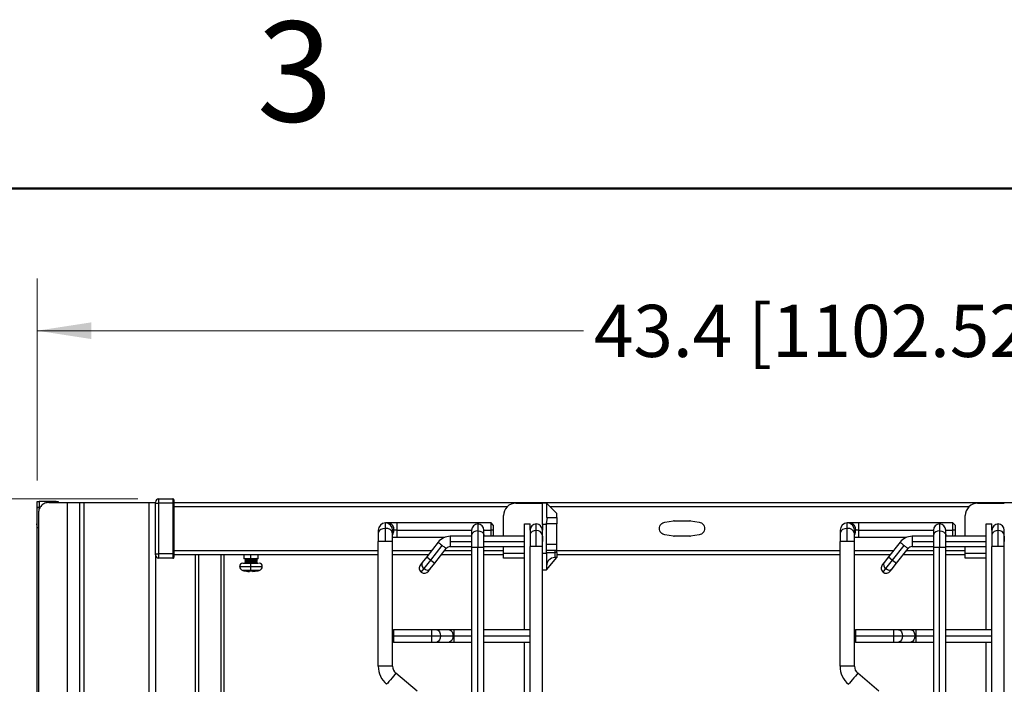
# Paper-space layout 'Sheet1' of a CAD drawing. Units: inches. Extents: x 0.1 to 16.8, y 0.1 to 10.9.
# Drawn here: x 5.7 to 8.1, y 9.3 to 10.9 of the extents above; entities that cross this region are included whole.
import ezdxf

# ---------------------------------------------------------------- set-up
doc = ezdxf.new("R2010")
doc.units = ezdxf.units.IN
doc.header["$MEASUREMENT"] = 0
doc.styles.add('SLDTEXTSTYLE0', font='TXT', dxfattribs={"width": 0.75})
doc.dimstyles.new('SLDDIMSTYLE0', dxfattribs={"dimtxt": 0.125, "dimasz": 0.13, "dimexe": 0, "dimexo": 0.0625, "dimgap": 0.03125, "dimtad": 0, "dimtih": 1, "dimtoh": 1, "dimlfac": 8, "dimrnd": 1e-09, "dimzin": 12, "dimdsep": 46, "dimtxsty": 'SLDTEXTSTYLE0', "dimsah": 1, "dimcen": 0.09, "dimadec": 0, "dimazin": 3, "dimtfac": 1, "dimtofl": 0, "dimtmove": 0, "dimatfit": 3, "dimfxl": 0, "dimfrac": 2, "dimtolj": 1, "dimtzin": 12, "dimarcsym": 0})

# ---------------------------------------------------------------- blocks, each defined once
blk = doc.blocks.new('_D')
at = {"color": 7, "linetype": 'Continuous', "lineweight": 0}
for p, q in [((5.7546, 9.7724), (5.7546, 10.2565)), ((10.9694, 9.6198), (10.9694, 10.2565)), ((5.7546, 10.1315), (7.0642, 10.1315)), ((10.9694, 10.1315), (9.5287, 10.1315))]:
    blk.add_line(p, q, dxfattribs=at)
at = {"color": 7, "linetype": 'Continuous', "lineweight": 18}
for points in [[(5.7546, 10.1315), (5.8846, 10.1115), (5.8846, 10.1515)], [(10.9694, 10.1315), (10.8394, 10.1515), (10.8394, 10.1115)]]:
    blk.add_solid(points, dxfattribs=at)
at = {"color": 7, "linetype": 'Continuous', "lineweight": 18, "insert": (7.0896, 10.1935), "char_height": 0.125, "attachment_point": 1, "style": 'SLDTEXTSTYLE0'}
blk.add_mtext('43.4 [1102.52] - 50.75 [1289.05]', dxfattribs=at)
blk = doc.blocks.new('_D_2')
at = {"color": 7, "linetype": 'Continuous', "lineweight": 0}
for p, q in [((5.9959, 9.7283), (4.9979, 9.7283)), ((5.1229, 9.7283), (5.1229, 8.5392)), ((4.8689, 8.3135), (4.8308, 8.3135)), ((4.8308, 8.3135), (4.8308, 8.1151)), ((5.3769, 8.3135), (5.415, 8.3135)), ((5.415, 8.3135), (5.415, 8.1151)), ((4.8308, 8.1151), (4.8689, 8.1151)), ((5.415, 8.1151), (5.3769, 8.1151)), ((5.1229, 7.0132), (5.1229, 8.0897)), ((5.8483, 7.0132), (4.9979, 7.0132))]:
    blk.add_line(p, q, dxfattribs=at)
at = {"color": 7, "linetype": 'Continuous', "lineweight": 18}
for points in [[(5.1229, 9.7283), (5.1029, 9.5983), (5.1429, 9.5983)], [(5.1229, 7.0132), (5.1429, 7.1432), (5.1029, 7.1432)]]:
    blk.add_solid(points, dxfattribs=at)
at = {"color": 7, "linetype": 'Continuous', "lineweight": 18, "char_height": 0.125, "attachment_point": 1, "style": 'SLDTEXTSTYLE0'}
for s, insert in [('21.72', (4.9151, 8.5)), ('551.70', (4.8689, 8.2762))]:
    blk.add_mtext(s, dxfattribs=dict(at, insert=insert))

psp = doc.layouts.new('Sheet1')

# ---------------------------------------------------------------- linework, layer by layer
at = {"color": 7, "linetype": 'Continuous', "lineweight": 50}
psp.add_line((0.4518, 10.472), (16.4518, 10.472), dxfattribs=at)
at = {"color": 7, "linetype": 'Continuous', "lineweight": 25}
for p, q in [((6.0459, 9.7283), (6.0459, 9.7185)), ((6.0459, 9.7283), (6.0803, 9.7283)), ((6.0803, 9.7283), (6.0803, 9.7185)), ((6.0828, 9.7258), (6.0828, 9.7185)), ((5.7546, 9.7076), (5.7546, 9.7224)), ((5.7546, 9.7224), (5.756, 9.7224)), ((5.756, 9.7076), (5.7546, 9.7076)), ((5.7546, 7.0157), (5.7546, 9.7076)), ((5.756, 9.7224), (5.7595, 9.7224)), ((5.7595, 9.7076), (5.756, 9.7076)), ((5.7595, 9.7224), (5.7595, 9.7076)), ((5.8003, 9.7224), (5.7595, 9.7224)), ((5.7595, 9.7076), (5.762, 9.7076)), ((5.7826, 9.7197), (5.8271, 9.7197)), ((5.8003, 9.7224), (5.8038, 9.7224)), ((5.8003, 9.7224), (5.8003, 9.7197)), ((5.8038, 9.7224), (5.8052, 9.7224)), ((5.8052, 9.7224), (5.8052, 9.7197)), ((5.8271, 9.7197), (5.8271, 7.077)), ((5.8564, 9.7197), (5.8564, 7.077)), ((5.8663, 9.7197), (5.8663, 7.077)), ((5.8663, 9.7197), (6.0228, 9.7197)), ((6.0228, 9.7197), (6.0228, 7.077)), ((6.0385, 9.7185), (6.0385, 9.7209)), ((6.0385, 9.7185), (6.0407, 9.7185)), ((6.0385, 9.5964), (6.0385, 9.7185)), ((6.0407, 9.7185), (6.0459, 9.7185)), ((6.0803, 9.7185), (6.0459, 9.7185)), ((6.0459, 9.7185), (6.0459, 9.5964)), ((6.0803, 9.7185), (6.0821, 9.7185)), ((6.0803, 9.7185), (6.0803, 9.5964)), ((6.0821, 9.7185), (6.0828, 9.7185)), ((6.0828, 9.7199), (10.3766, 9.7199)), ((6.0828, 9.7185), (6.0828, 9.5964)), ((6.0828, 9.7101), (6.8821, 9.7101)), ((6.9022, 9.718), (6.9662, 9.718)), ((6.976, 9.718), (6.9662, 9.718)), ((6.9662, 9.718), (6.9662, 9.7172)), ((6.9662, 9.6964), (6.9662, 9.7172)), ((6.976, 9.718), (6.976, 9.6964)), ((7.0006, 9.6934), (6.976, 9.718)), ((6.9839, 9.7101), (7.9894, 9.7101)), ((8.0095, 9.718), (8.0735, 9.718)), ((5.758, 9.6951), (5.758, 7.1016)), ((6.8727, 9.6387), (6.8727, 9.6884)), ((6.9662, 9.6668), (6.9662, 9.6964)), ((6.976, 9.6964), (6.976, 9.6835)), ((6.976, 9.6688), (6.978, 9.6835)), ((6.976, 9.6835), (6.978, 9.6835)), ((6.978, 9.6835), (7.0006, 9.6835)), ((7.0006, 9.6835), (7.0006, 9.6934)), ((7.0006, 9.6835), (7.0006, 9.6688)), ((7.98, 9.6387), (7.98, 9.6884)), ((5.7528, 9.6683), (5.7546, 9.6579)), ((5.7546, 9.6683), (5.7528, 9.6683)), ((6.5976, 9.6707), (6.5897, 9.6707)), ((6.5897, 9.6578), (6.5897, 9.6707)), ((6.5897, 9.6264), (6.5897, 9.6578)), ((6.6168, 9.6707), (6.5976, 9.6707)), ((6.8431, 9.6707), (6.6168, 9.6707)), ((6.6168, 9.6707), (6.6168, 9.6535)), ((6.8112, 9.6683), (6.8112, 9.6517)), ((6.8481, 9.6658), (6.8431, 9.6707)), ((6.8431, 9.6535), (6.8431, 9.6707)), ((6.9229, 9.4148), (6.9229, 9.6683)), ((6.9366, 9.6535), (6.9366, 9.6683)), ((6.9514, 9.6524), (6.9514, 9.6683)), ((6.976, 9.6668), (6.9662, 9.6668)), ((6.9662, 9.6668), (6.9662, 9.6535)), ((6.976, 9.6688), (6.976, 9.6668)), ((7.0006, 9.6688), (6.976, 9.6688)), ((6.976, 9.6195), (6.976, 9.6668)), ((7.0006, 9.6195), (7.0006, 9.6688)), ((7.2596, 9.6725), (7.2804, 9.6758)), ((7.2819, 9.6759), (7.3197, 9.6759)), ((7.3213, 9.6758), (7.3421, 9.6725)), ((7.7049, 9.6707), (7.697, 9.6707)), ((7.697, 9.6578), (7.697, 9.6707)), ((7.697, 9.6264), (7.697, 9.6578)), ((7.724, 9.6707), (7.7049, 9.6707)), ((7.9504, 9.6707), (7.724, 9.6707)), ((7.724, 9.6707), (7.724, 9.6535)), ((7.9184, 9.6683), (7.9184, 9.6517)), ((7.9553, 9.6658), (7.9504, 9.6707)), ((7.9504, 9.6535), (7.9504, 9.6707)), ((8.0301, 9.4148), (8.0301, 9.6683)), ((8.0439, 9.6535), (8.0439, 9.6683)), ((8.0587, 9.6524), (8.0587, 9.6683)), ((6.5725, 9.6535), (6.5725, 9.6456)), ((6.5725, 9.6456), (6.5725, 9.6264)), ((6.6069, 9.6456), (6.6069, 9.6535)), ((6.6098, 9.6535), (6.6069, 9.6535)), ((6.6069, 9.6264), (6.6069, 9.6456)), ((6.6069, 9.6363), (6.6168, 9.6363)), ((6.6168, 9.6535), (6.6098, 9.6535)), ((6.6168, 9.6535), (6.6168, 9.6363)), ((6.6168, 9.6535), (6.7964, 9.6535)), ((6.6168, 9.6363), (6.7319, 9.6363)), ((6.7964, 9.6387), (6.7452, 9.6387)), ((6.7452, 9.6387), (6.7452, 9.6264)), ((6.7964, 9.6535), (6.7964, 9.6412)), ((6.7964, 9.6412), (6.7964, 9.6117)), ((6.8112, 9.6517), (6.8112, 9.6117)), ((6.8259, 9.6412), (6.8259, 9.6535)), ((6.8259, 9.6535), (6.8431, 9.6535)), ((6.8259, 9.6117), (6.8259, 9.6412)), ((6.9229, 9.6387), (6.8259, 9.6387)), ((6.8481, 9.6535), (6.8431, 9.6535)), ((6.8431, 9.6387), (6.8431, 9.6535)), ((6.8456, 9.6387), (6.8481, 9.6412)), ((6.9366, 9.6535), (6.9366, 9.642)), ((6.9366, 9.642), (6.9366, 9.6141)), ((6.9514, 9.6141), (6.9514, 9.6524)), ((6.9662, 9.642), (6.9662, 9.6535)), ((6.9662, 9.6141), (6.9662, 9.642)), ((7.2804, 9.6391), (7.2596, 9.6424)), ((7.3197, 9.639), (7.2819, 9.639)), ((7.3421, 9.6424), (7.3213, 9.6391)), ((7.6798, 9.6535), (7.6798, 9.6456)), ((7.6798, 9.6456), (7.6798, 9.6264)), ((7.7142, 9.6456), (7.7142, 9.6535)), ((7.7171, 9.6535), (7.7142, 9.6535)), ((7.7142, 9.6264), (7.7142, 9.6456)), ((7.7142, 9.6363), (7.724, 9.6363)), ((7.724, 9.6535), (7.7171, 9.6535)), ((7.724, 9.6535), (7.724, 9.6363)), ((7.724, 9.6535), (7.9037, 9.6535)), ((7.724, 9.6363), (7.8392, 9.6363)), ((7.9037, 9.6387), (7.8525, 9.6387)), ((7.8525, 9.6387), (7.8525, 9.6264)), ((7.9037, 9.6535), (7.9037, 9.6412)), ((7.9037, 9.6412), (7.9037, 9.6117)), ((7.9184, 9.6517), (7.9184, 9.6117)), ((7.9332, 9.6412), (7.9332, 9.6535)), ((7.9332, 9.6535), (7.9504, 9.6535)), ((7.9332, 9.6117), (7.9332, 9.6412)), ((8.0301, 9.6387), (7.9332, 9.6387)), ((7.9553, 9.6535), (7.9504, 9.6535)), ((7.9504, 9.6387), (7.9504, 9.6535)), ((7.9529, 9.6387), (7.9553, 9.6412)), ((8.0439, 9.6535), (8.0439, 9.642)), ((8.0439, 9.642), (8.0439, 9.6141)), ((8.0587, 9.6141), (8.0587, 9.6524)), ((8.0735, 9.642), (8.0735, 9.6535)), ((8.0735, 9.6141), (8.0735, 9.642)), ((6.5725, 9.3273), (6.5725, 9.6264)), ((6.5897, 9.6264), (6.5725, 9.6264)), ((6.6069, 9.6264), (6.5897, 9.6264)), ((6.6069, 9.4124), (6.6069, 9.6264)), ((6.7161, 9.6245), (6.6887, 9.5894)), ((6.6983, 9.5818), (6.7258, 9.617)), ((6.708, 9.5743), (6.7355, 9.6094)), ((6.7452, 9.6264), (6.7452, 9.6141)), ((6.7452, 9.6264), (6.7964, 9.6264)), ((6.7452, 9.6141), (6.7964, 9.6141)), ((6.7964, 9.6117), (6.7964, 7.1215)), ((6.8112, 9.6117), (6.7964, 9.6117)), ((6.8112, 7.1215), (6.8112, 9.6117)), ((6.8259, 9.6117), (6.8112, 9.6117)), ((6.8259, 9.6264), (6.9229, 9.6264)), ((6.8259, 9.6141), (6.9229, 9.6141)), ((6.8259, 7.1215), (6.8259, 9.6117)), ((6.8727, 9.5986), (6.8727, 9.6141)), ((6.9366, 7.119), (6.9366, 9.6141)), ((6.9514, 9.6141), (6.9366, 9.6141)), ((6.9662, 9.6141), (6.9514, 9.6141)), ((6.9662, 7.119), (6.9662, 9.6141)), ((6.976, 9.6195), (7.0006, 9.6195)), ((6.976, 9.6048), (6.976, 9.6195)), ((7.0006, 9.6048), (7.0006, 9.6195)), ((7.6798, 9.3273), (7.6798, 9.6264)), ((7.697, 9.6264), (7.6798, 9.6264)), ((7.7142, 9.6264), (7.697, 9.6264)), ((7.7142, 9.4124), (7.7142, 9.6264)), ((7.8234, 9.6245), (7.7959, 9.5894)), ((7.8056, 9.5818), (7.8331, 9.617)), ((7.8153, 9.5743), (7.8428, 9.6094)), ((7.8525, 9.6264), (7.8525, 9.6141)), ((7.8525, 9.6264), (7.9037, 9.6264)), ((7.8525, 9.6141), (7.9037, 9.6141)), ((7.9037, 9.6117), (7.9037, 7.1215)), ((7.9184, 9.6117), (7.9037, 9.6117)), ((7.9184, 7.1215), (7.9184, 9.6117)), ((7.9332, 9.6117), (7.9184, 9.6117)), ((7.9332, 9.6264), (8.0301, 9.6264)), ((7.9332, 9.6141), (8.0301, 9.6141)), ((7.9332, 7.1215), (7.9332, 9.6117)), ((7.98, 9.5986), (7.98, 9.6141)), ((8.0439, 7.119), (8.0439, 9.6141)), ((8.0587, 9.6141), (8.0439, 9.6141)), ((8.0735, 9.6141), (8.0587, 9.6141)), ((8.0735, 7.119), (8.0735, 9.6141)), ((6.0385, 9.5964), (6.0407, 9.5964)), ((6.0385, 9.594), (6.0385, 9.5964)), ((6.0385, 9.594), (6.0385, 7.1392)), ((6.0407, 9.5964), (6.0459, 9.5964)), ((6.0803, 9.5964), (6.0459, 9.5964)), ((6.0459, 9.5964), (6.0459, 9.5866)), ((6.0803, 9.5866), (6.0459, 9.5866)), ((6.0803, 9.5964), (6.0821, 9.5964)), ((6.0803, 9.5964), (6.0803, 9.5866)), ((6.0821, 9.5964), (6.0828, 9.5964)), ((6.0828, 9.6048), (6.5725, 9.6048)), ((6.0828, 9.5964), (6.0828, 9.589)), ((6.0828, 9.5949), (6.5725, 9.5949)), ((6.1345, 7.1382), (6.1345, 9.5949)), ((6.1419, 9.5949), (6.1419, 7.1382)), ((6.196, 7.1382), (6.196, 9.5949)), ((6.2034, 7.1382), (6.2034, 9.5949)), ((6.2501, 9.5949), (6.2501, 9.5851)), ((6.2526, 9.5855), (6.2548, 9.5842)), ((6.2548, 9.5842), (6.2526, 9.5829)), ((6.2674, 9.5851), (6.2674, 9.5949)), ((6.2821, 9.5855), (6.2799, 9.5842)), ((6.2799, 9.5842), (6.2821, 9.5829)), ((6.2846, 9.5851), (6.2846, 9.5949)), ((6.6069, 9.6048), (6.7007, 9.6048)), ((6.6069, 9.5949), (6.693, 9.5949)), ((6.6887, 9.5894), (6.6779, 9.5757)), ((6.6887, 9.5894), (6.6983, 9.5818)), ((6.7242, 9.5949), (6.7964, 9.5949)), ((6.7319, 9.6048), (6.7964, 9.6048)), ((6.8259, 9.6048), (6.8727, 9.6048)), ((6.8259, 9.5949), (6.8727, 9.5949)), ((6.8727, 9.5899), (6.8727, 9.5986)), ((6.8727, 9.5986), (6.9229, 9.5986)), ((6.8727, 9.5863), (6.8727, 9.5899)), ((6.9229, 9.5863), (6.8727, 9.5863)), ((6.976, 9.5974), (6.9662, 9.5974)), ((7.0006, 9.6048), (6.976, 9.6048)), ((6.976, 9.5974), (6.976, 9.6048)), ((6.976, 9.5999), (6.9818, 9.5999)), ((6.976, 9.5974), (6.976, 9.5696)), ((6.976, 9.558), (7.0006, 9.5876)), ((6.9818, 9.5999), (6.9957, 9.5999)), ((6.9957, 9.6048), (6.9957, 9.5999)), ((6.9957, 9.5999), (6.9957, 9.5912)), ((7.0006, 9.5999), (6.9957, 9.5999)), ((6.9957, 9.5912), (6.9957, 9.5876)), ((7.0006, 9.5876), (6.9957, 9.5876)), ((7.0006, 9.5999), (7.0006, 9.6048)), ((7.0006, 9.6048), (7.6798, 9.6048)), ((7.0006, 9.5999), (7.0006, 9.5912)), ((7.0006, 9.5949), (7.6798, 9.5949)), ((7.0006, 9.5912), (7.0006, 9.5876)), ((7.7142, 9.6048), (7.8079, 9.6048)), ((7.7142, 9.5949), (7.8002, 9.5949)), ((7.7959, 9.5894), (7.7852, 9.5757)), ((7.7959, 9.5894), (7.8056, 9.5818)), ((7.8315, 9.5949), (7.9037, 9.5949)), ((7.8392, 9.6048), (7.9037, 9.6048)), ((7.9332, 9.6048), (7.98, 9.6048)), ((7.9332, 9.5949), (7.98, 9.5949)), ((7.98, 9.5899), (7.98, 9.5986)), ((7.98, 9.5986), (8.0301, 9.5986)), ((7.98, 9.5863), (7.98, 9.5899)), ((8.0301, 9.5863), (7.98, 9.5863)), ((6.2403, 9.5666), (6.2674, 9.5666)), ((6.2403, 9.5666), (6.2403, 9.5664)), ((6.2403, 9.5664), (6.2674, 9.5664)), ((6.2477, 9.574), (6.2674, 9.574)), ((6.2526, 9.5829), (6.2821, 9.5829)), ((6.2526, 9.5829), (6.2548, 9.5816)), ((6.2548, 9.5816), (6.2526, 9.5804)), ((6.2526, 9.5804), (6.2821, 9.5804)), ((6.2526, 9.5804), (6.2548, 9.5791)), ((6.2548, 9.5791), (6.2526, 9.5778)), ((6.2526, 9.5778), (6.2821, 9.5778)), ((6.2526, 9.5778), (6.2548, 9.5765)), ((6.2548, 9.5765), (6.2526, 9.5753)), ((6.2526, 9.5753), (6.2821, 9.5753)), ((6.2526, 9.5753), (6.2548, 9.574)), ((6.2674, 9.5666), (6.2674, 9.574)), ((6.2674, 9.574), (6.2855, 9.574)), ((6.2674, 9.5666), (6.2944, 9.5666)), ((6.2674, 9.5664), (6.2944, 9.5664)), ((6.2674, 9.5569), (6.2674, 9.5664)), ((6.2821, 9.5829), (6.2799, 9.5816)), ((6.2799, 9.5816), (6.2821, 9.5804)), ((6.2821, 9.5804), (6.2799, 9.5791)), ((6.2799, 9.5791), (6.2821, 9.5778)), ((6.2821, 9.5778), (6.2799, 9.5765)), ((6.2799, 9.5765), (6.2821, 9.5753)), ((6.2821, 9.5753), (6.2799, 9.574)), ((6.2944, 9.5666), (6.2944, 9.5664)), ((6.6779, 9.5757), (6.6735, 9.57)), ((6.6756, 9.5528), (6.6823, 9.5613)), ((6.6823, 9.5613), (6.6983, 9.5818)), ((6.6929, 9.5549), (6.6973, 9.5606)), ((6.6973, 9.5606), (6.708, 9.5743)), ((6.6983, 9.5818), (6.708, 9.5743)), ((6.976, 9.5696), (6.976, 9.558)), ((7.7852, 9.5757), (7.7808, 9.57)), ((7.7829, 9.5528), (7.7896, 9.5613)), ((7.7896, 9.5613), (7.8056, 9.5818)), ((7.8002, 9.5549), (7.8046, 9.5606)), ((7.8046, 9.5606), (7.8153, 9.5743)), ((7.8056, 9.5818), (7.8153, 9.5743)), ((6.2505, 9.5562), (6.2505, 9.5562)), ((6.2635, 9.5545), (6.2638, 9.5563)), ((6.2871, 9.5569), (6.2674, 9.5569)), ((6.2709, 9.5563), (6.2712, 9.5545)), ((6.2712, 9.5545), (6.2847, 9.5563)), ((6.2847, 9.5563), (6.2847, 9.5563)), ((6.9662, 9.558), (6.976, 9.558)), ((6.6094, 9.4148), (6.6069, 9.4124)), ((6.6069, 9.4001), (6.6069, 9.4124)), ((6.6069, 9.3878), (6.6069, 9.4001)), ((6.6094, 9.4001), (6.6069, 9.4001)), ((6.7004, 9.4148), (6.6094, 9.4148)), ((6.6094, 9.4148), (6.6094, 9.4001)), ((6.6094, 9.4001), (6.6094, 9.3853)), ((6.6094, 9.4001), (6.7004, 9.4001)), ((6.7126, 9.4148), (6.7004, 9.4148)), ((6.7004, 9.4148), (6.7004, 9.4001)), ((6.7004, 9.4001), (6.7218, 9.4001)), ((6.7004, 9.4001), (6.7004, 9.3853)), ((6.7423, 9.4148), (6.7126, 9.4148)), ((6.7218, 9.4001), (6.7515, 9.4001)), ((6.7546, 9.4148), (6.7423, 9.4148)), ((6.7515, 9.4001), (6.7546, 9.4001)), ((6.7964, 9.4148), (6.7546, 9.4148)), ((6.7546, 9.4001), (6.7546, 9.4148)), ((6.7546, 9.3853), (6.7546, 9.4001)), ((6.7546, 9.4001), (6.7964, 9.4001)), ((6.9366, 9.4148), (6.8259, 9.4148)), ((6.8259, 9.4001), (6.9366, 9.4001)), ((7.7167, 9.4148), (7.7142, 9.4124)), ((7.7142, 9.4001), (7.7142, 9.4124)), ((7.7142, 9.3878), (7.7142, 9.4001)), ((7.7167, 9.4001), (7.7142, 9.4001)), ((7.8077, 9.4148), (7.7167, 9.4148)), ((7.7167, 9.4148), (7.7167, 9.4001)), ((7.7167, 9.4001), (7.7167, 9.3853)), ((7.7167, 9.4001), (7.8077, 9.4001)), ((7.8199, 9.4148), (7.8077, 9.4148)), ((7.8077, 9.4148), (7.8077, 9.4001)), ((7.8077, 9.4001), (7.8291, 9.4001)), ((7.8077, 9.4001), (7.8077, 9.3853)), ((7.8496, 9.4148), (7.8199, 9.4148)), ((7.8291, 9.4001), (7.8588, 9.4001)), ((7.8618, 9.4148), (7.8496, 9.4148)), ((7.8588, 9.4001), (7.8618, 9.4001)), ((7.9037, 9.4148), (7.8618, 9.4148)), ((7.8618, 9.4001), (7.8618, 9.4148)), ((7.8618, 9.3853), (7.8618, 9.4001)), ((7.8618, 9.4001), (7.9037, 9.4001)), ((8.0439, 9.4148), (7.9332, 9.4148)), ((7.9332, 9.4001), (8.0439, 9.4001)), ((6.6069, 9.3878), (6.6094, 9.3853)), ((6.6069, 9.3273), (6.6069, 9.3878)), ((6.6094, 9.3853), (6.7004, 9.3853)), ((6.7004, 9.3853), (6.7126, 9.3853)), ((6.7126, 9.3853), (6.7423, 9.3853)), ((6.7423, 9.3853), (6.7546, 9.3853)), ((6.7546, 9.3853), (6.7964, 9.3853)), ((6.8259, 9.3853), (6.9366, 9.3853)), ((6.9229, 7.3479), (6.9229, 9.3853)), ((7.7142, 9.3878), (7.7167, 9.3853)), ((7.7142, 9.3273), (7.7142, 9.3878)), ((7.7167, 9.3853), (7.8077, 9.3853)), ((7.8077, 9.3853), (7.8199, 9.3853)), ((7.8199, 9.3853), (7.8496, 9.3853)), ((7.8496, 9.3853), (7.8618, 9.3853)), ((7.8618, 9.3853), (7.9037, 9.3853)), ((7.9332, 9.3853), (8.0439, 9.3853)), ((8.0301, 7.3479), (8.0301, 9.3853)), ((6.6069, 9.3273), (6.5725, 9.3273)), ((7.7142, 9.3273), (7.6798, 9.3273)), ((6.6656, 9.2675), (6.6148, 9.3104)), ((7.7728, 9.2675), (7.7221, 9.3104))]:
    psp.add_line(p, q, dxfattribs=at)
at = {"color": 7, "linetype": 'Continuous', "lineweight": 25, "flags": 128}
for points in [[(6.5897, 9.6578), (6.5838, 9.657), (6.5786, 9.6549), (6.5748, 9.6517), (6.5727, 9.6477), (6.5725, 9.6456)], [(7.697, 9.6578), (7.6911, 9.657), (7.6859, 9.6549), (7.6821, 9.6517), (7.68, 9.6477), (7.6798, 9.6456)], [(6.8112, 9.6517), (6.8162, 9.6511), (6.8206, 9.6492), (6.8239, 9.6465), (6.8257, 9.6431), (6.8259, 9.6412)], [(6.9514, 9.6524), (6.9464, 9.6518), (6.9419, 9.65), (6.9386, 9.6472), (6.9369, 9.6438), (6.9366, 9.642)], [(7.9184, 9.6517), (7.9235, 9.6511), (7.9279, 9.6492), (7.9312, 9.6465), (7.933, 9.6431), (7.9332, 9.6412)], [(8.0587, 9.6524), (8.0536, 9.6518), (8.0492, 9.65), (8.0459, 9.6472), (8.0442, 9.6438), (8.0439, 9.642)], [(6.7161, 9.6245), (6.7163, 9.6244), (6.7168, 9.624), (6.7177, 9.6233), (6.7189, 9.6223), (6.7204, 9.6212), (6.7221, 9.6199), (6.7239, 9.6185), (6.7258, 9.617)], [(6.7258, 9.617), (6.7277, 9.6155), (6.7295, 9.6141), (6.7312, 9.6128), (6.7326, 9.6116), (6.7339, 9.6107), (6.7348, 9.61), (6.7353, 9.6095), (6.7355, 9.6094)], [(7.8234, 9.6245), (7.8236, 9.6244), (7.8241, 9.624), (7.825, 9.6233), (7.8262, 9.6223), (7.8277, 9.6212), (7.8294, 9.6199), (7.8312, 9.6185), (7.8331, 9.617)], [(7.8331, 9.617), (7.835, 9.6155), (7.8368, 9.6141), (7.8385, 9.6128), (7.8399, 9.6116), (7.8411, 9.6107), (7.842, 9.61), (7.8426, 9.6095), (7.8428, 9.6094)], [(6.2674, 9.5569), (6.2635, 9.5569), (6.2598, 9.5569), (6.2564, 9.5569), (6.2534, 9.5569), (6.2509, 9.5569), (6.2491, 9.5569), (6.248, 9.5569), (6.2476, 9.5569)], [(6.7126, 9.4148), (6.7142, 9.4146), (6.7172, 9.4128), (6.7197, 9.4095), (6.7212, 9.4051), (6.7218, 9.4001)], [(6.7218, 9.4001), (6.7212, 9.395), (6.7197, 9.3906), (6.7172, 9.3873), (6.7142, 9.3855), (6.7126, 9.3853)], [(6.7423, 9.4148), (6.7439, 9.4146), (6.7469, 9.4128), (6.7494, 9.4095), (6.751, 9.4051), (6.7515, 9.4001)], [(6.7515, 9.4001), (6.751, 9.395), (6.7494, 9.3906), (6.7469, 9.3873), (6.7439, 9.3855), (6.7423, 9.3853)], [(7.8199, 9.4148), (7.8215, 9.4146), (7.8245, 9.4128), (7.8269, 9.4095), (7.8285, 9.4051), (7.8291, 9.4001)], [(7.8291, 9.4001), (7.8285, 9.395), (7.8269, 9.3906), (7.8245, 9.3873), (7.8215, 9.3855), (7.8199, 9.3853)], [(7.8496, 9.4148), (7.8512, 9.4146), (7.8542, 9.4128), (7.8566, 9.4095), (7.8582, 9.4051), (7.8588, 9.4001)], [(7.8588, 9.4001), (7.8582, 9.395), (7.8566, 9.3906), (7.8542, 9.3873), (7.8512, 9.3855), (7.8496, 9.3853)], [(6.6148, 9.3104), (6.6141, 9.3096), (6.6122, 9.3073), (6.6092, 9.3038), (6.6056, 9.2995), (6.6017, 9.2949), (6.5981, 9.2906), (6.5952, 9.2871), (6.5932, 9.2848), (6.5926, 9.284)], [(7.7221, 9.3104), (7.7214, 9.3096), (7.7195, 9.3073), (7.7165, 9.3038), (7.7129, 9.2995), (7.709, 9.2949), (7.7054, 9.2906), (7.7025, 9.2871), (7.7005, 9.2848), (7.6999, 9.284)]]:
    psp.add_lwpolyline(points, dxfattribs=at)
at = {"color": 7, "linetype": 'Continuous', "lineweight": 25}
for centre, radius, start, end in [((6.0459, 9.7209), 0.00738, 135, 180), ((6.0459, 9.7209), 0.00738, 90, 135), ((6.0803, 9.7258), 0.00246, 45, 90), ((6.0803, 9.7258), 0.00246, 0, 45), ((6.5897, 9.6535), 0.0172, 90, 180), ((6.5897, 9.6535), 0.0172, 0, 90), ((6.5919, 9.6426), 0.0153, 11.1335, 98.3377), ((6.5947, 9.6557), 0.0153, 351.6623, 78.8665), ((6.8112, 9.6535), 0.0148, 90, 180), ((6.8112, 9.6535), 0.0148, 0, 90), ((6.9514, 9.6535), 0.0148, 90, 180), ((6.9514, 9.6535), 0.0148, 360, 90), ((7.2819, 9.666), 0.00984, 90, 98.9191), ((7.3197, 9.666), 0.00984, 81.0809, 90), ((7.697, 9.6535), 0.0172, 90, 180), ((7.697, 9.6535), 0.0172, 0, 90), ((7.6992, 9.6426), 0.0153, 11.1335, 98.3377), ((7.702, 9.6557), 0.0153, 351.6623, 78.8665), ((7.9184, 9.6535), 0.0148, 90, 180), ((7.9184, 9.6535), 0.0148, 0, 90), ((8.0587, 9.6535), 0.0148, 90, 180), ((8.0587, 9.6535), 0.0148, 360, 90), ((6.5886, 9.653), 0.0212, 329.7181, 1.2335), ((6.7452, 9.6018), 0.0369, 90, 141.9998), ((6.8093, 9.6387), 0.0131, 81.6623, 168.8665), ((6.9533, 9.6394), 0.0131, 11.1335, 98.3377), ((7.2819, 9.6488), 0.00984, 261.0809, 270), ((7.3197, 9.6488), 0.00984, 270, 278.9191), ((7.6959, 9.653), 0.0212, 329.7181, 1.2335), ((7.8525, 9.6018), 0.0369, 90, 141.9998), ((7.9165, 9.6387), 0.0131, 81.6623, 168.8665), ((8.0606, 9.6394), 0.0131, 11.1335, 98.3377), ((6.7452, 9.6018), 0.0123, 90, 141.9998), ((7.8525, 9.6018), 0.0123, 90, 141.9998), ((6.0459, 9.594), 0.00738, 180.0002, 224.9975), ((6.0459, 9.594), 0.00738, 224.9975, 270), ((6.0803, 9.589), 0.00246, 270, 315), ((6.0803, 9.589), 0.00246, 315, 0), ((6.9957, 9.5679), 0.0197, 90, 135), ((6.2477, 9.5666), 0.00738, 89.9999, 180), ((6.2501, 9.5664), 0.00984, 180, 255.1149), ((6.287, 9.5666), 0.00738, 0, 90.0001), ((6.2846, 9.5664), 0.00984, 284.8852, 360), ((6.6832, 9.5625), 0.0123, 142, 232), ((6.6878, 9.5708), 0.011, 153.4218, 240.0495), ((6.6902, 9.5689), 0.011, 223.9505, 310.5782), ((6.9957, 9.5679), 0.0197, 135, 180), ((7.7905, 9.5625), 0.0123, 142, 232), ((7.795, 9.5708), 0.011, 153.4218, 240.0495), ((7.7975, 9.5689), 0.011, 223.9505, 310.5782), ((6.2674, 9.6312), 0.0769, 255.1149, 257.3265), ((6.2673, 9.6318), 0.0774, 257.4272, 267.1444), ((6.2674, 9.6342), 0.078, 267.3964, 272.6036), ((6.2674, 9.6312), 0.0769, 283.0183, 284.8851), ((6.6832, 9.5625), 0.0123, 232, 322), ((7.7905, 9.5625), 0.0123, 232, 322), ((6.6291, 9.3273), 0.0566, 180, 229.8441), ((6.6291, 9.3273), 0.0221, 180, 229.8441), ((7.7363, 9.3273), 0.0566, 180, 229.8441), ((7.7363, 9.3273), 0.0221, 180, 229.8441)]:
    psp.add_arc(centre, radius, start, end, dxfattribs=at)
for centre, major_axis in [((6.9022, 9.6884), (0.0113, 0.0273)), ((6.9022, 9.6884), (0.0273, 0.0113)), ((8.0095, 9.6884), (0.0113, 0.0273)), ((8.0095, 9.6884), (0.0273, 0.0113))]:
    psp.add_ellipse(centre, major_axis=major_axis, ratio=0.999897, start_param=1.178061, end_param=1.963532, dxfattribs=at)
for points, knots in [([(5.7546, 9.7076), (5.7547, 9.7076), (5.755, 9.7076), (5.7573, 9.7076), (5.7598, 9.7076), (5.7615, 9.7076), (5.762, 9.7076)], [0, 0, 0, 0, 0.298052, 0.596103, 0.894155, 1, 1, 1, 1]), ([(5.7652, 9.7125), (5.7632, 9.7099), (5.759, 9.7049), (5.7583, 9.6983), (5.758, 9.6951)], [0, 0, 0, 0, 0.500094, 1, 1, 1, 1]), ([(5.7826, 9.7197), (5.7794, 9.7194), (5.7729, 9.7187), (5.7678, 9.7145), (5.7652, 9.7125)], [0, 0, 0, 0, 0.499986, 1, 1, 1, 1]), ([(6.2548, 9.5842), (6.255, 9.5842), (6.2554, 9.5842), (6.2583, 9.5842), (6.2624, 9.5842), (6.2674, 9.5842), (6.2723, 9.5842), (6.2764, 9.5842), (6.2793, 9.5842), (6.2797, 9.5842), (6.2799, 9.5842)], [0, 0, 0, 0, 0.125, 0.25, 0.375, 0.5, 0.625, 0.75, 0.875, 1, 1, 1, 1]), ([(6.2548, 9.5816), (6.255, 9.5816), (6.2554, 9.5816), (6.2583, 9.5816), (6.2624, 9.5816), (6.2674, 9.5816), (6.2723, 9.5816), (6.2764, 9.5816), (6.2793, 9.5816), (6.2797, 9.5816), (6.2799, 9.5816)], [0, 0, 0, 0, 0.125, 0.25, 0.375, 0.5, 0.625, 0.75, 0.875, 1, 1, 1, 1]), ([(6.2548, 9.5791), (6.255, 9.5791), (6.2554, 9.5791), (6.2583, 9.5791), (6.2624, 9.5791), (6.2674, 9.5791), (6.2723, 9.5791), (6.2764, 9.5791), (6.2793, 9.5791), (6.2797, 9.5791), (6.2799, 9.5791)], [0, 0, 0, 0, 0.125, 0.25, 0.375, 0.5, 0.625, 0.75, 0.875, 1, 1, 1, 1]), ([(6.2548, 9.5765), (6.255, 9.5765), (6.2554, 9.5765), (6.2583, 9.5765), (6.2624, 9.5765), (6.2674, 9.5765), (6.2723, 9.5765), (6.2764, 9.5765), (6.2793, 9.5765), (6.2797, 9.5765), (6.2799, 9.5765)], [0, 0, 0, 0, 0.125, 0.25, 0.375, 0.5, 0.625, 0.75, 0.875, 1, 1, 1, 1])]:
    psp.add_open_spline(points, degree=3, knots=knots, dxfattribs=at)
for points in [[(5.8271, 9.7197), (5.8311, 9.7197), (5.8391, 9.7197), (5.8486, 9.7197), (5.8552, 9.7197), (5.856, 9.7197), (5.8564, 9.7197)], [(5.8564, 9.7197), (5.8566, 9.7197), (5.8569, 9.7197), (5.8591, 9.7197), (5.8624, 9.7197), (5.865, 9.7197), (5.8663, 9.7197)], [(6.0228, 9.7197), (6.0248, 9.7197), (6.029, 9.7197), (6.0342, 9.7197), (6.0378, 9.7197), (6.0383, 9.7197), (6.0385, 9.7197)], [(6.8481, 9.6658), (6.8481, 9.6656), (6.8481, 9.6652), (6.8481, 9.6624), (6.8481, 9.6583), (6.8481, 9.6551), (6.8481, 9.6535)], [(6.9229, 9.6683), (6.923, 9.6683), (6.9232, 9.6683), (6.9248, 9.6683), (6.927, 9.6683), (6.9298, 9.6683), (6.9325, 9.6683), (6.9347, 9.6683), (6.9363, 9.6683), (6.9365, 9.6683), (6.9366, 9.6683)], [(7.2596, 9.6424), (7.2578, 9.6428), (7.2543, 9.6438), (7.2501, 9.6473), (7.2473, 9.652), (7.2464, 9.6574), (7.2473, 9.6628), (7.2501, 9.6675), (7.2543, 9.6711), (7.2578, 9.672), (7.2596, 9.6725)], [(7.3421, 9.6725), (7.3438, 9.672), (7.3473, 9.6711), (7.3515, 9.6675), (7.3543, 9.6628), (7.3553, 9.6574), (7.3543, 9.652), (7.3515, 9.6473), (7.3473, 9.6438), (7.3438, 9.6428), (7.3421, 9.6424)], [(7.9553, 9.6658), (7.9553, 9.6656), (7.9553, 9.6652), (7.9553, 9.6624), (7.9553, 9.6583), (7.9553, 9.6551), (7.9553, 9.6535)], [(8.0301, 9.6683), (8.0303, 9.6683), (8.0305, 9.6683), (8.0321, 9.6683), (8.0343, 9.6683), (8.037, 9.6683), (8.0397, 9.6683), (8.042, 9.6683), (8.0436, 9.6683), (8.0438, 9.6683), (8.0439, 9.6683)], [(6.8481, 9.6535), (6.8481, 9.6519), (6.8481, 9.6487), (6.8481, 9.6446), (6.8481, 9.6418), (6.8481, 9.6414), (6.8481, 9.6412)], [(6.9662, 9.6387), (6.9662, 9.6385), (6.9662, 9.6382), (6.9662, 9.6353), (6.9662, 9.6313), (6.9662, 9.628), (6.9662, 9.6264)], [(7.9553, 9.6535), (7.9553, 9.6519), (7.9553, 9.6487), (7.9553, 9.6446), (7.9553, 9.6418), (7.9553, 9.6414), (7.9553, 9.6412)], [(8.0735, 9.6387), (8.0735, 9.6385), (8.0735, 9.6382), (8.0735, 9.6353), (8.0735, 9.6313), (8.0735, 9.628), (8.0735, 9.6264)], [(6.2674, 9.5851), (6.2651, 9.5851), (6.2606, 9.5851), (6.2549, 9.5851), (6.2509, 9.5851), (6.2504, 9.5851), (6.2501, 9.5851)], [(6.2846, 9.5851), (6.2843, 9.5851), (6.2838, 9.5851), (6.2798, 9.5851), (6.2741, 9.5851), (6.2696, 9.5851), (6.2674, 9.5851)]]:
    psp.add_open_spline(points, degree=3, dxfattribs=at)

# ---------------------------------------------------------------- texts
at = {"color": 7, "linetype": 'Continuous', "lineweight": 0, "insert": (6.3726, 10.8726), "char_height": 0.24, "attachment_point": 2, "style": 'SLDTEXTSTYLE0'}
psp.add_mtext('3', dxfattribs=at)

# ---------------------------------------------------------------- dimensions: what is measured, and where the dimension line sits
at = {"color": 7, "linetype": 'Continuous', "lineweight": 18}
dim = psp.add_linear_dim(base=(10.9694, 10.1315), p1=(5.7546, 9.7224), p2=(10.9694, 9.5698), angle=0, text='43.4 [1102.52] - 50.75 [1289.05]', dimstyle='SLDDIMSTYLE0', dxfattribs=at)
dim.commit()
dim.dimension.update_dxf_attribs({"geometry": '_D', "text_midpoint": (8.2964, 10.1315), "dimtype": 160})
dim = psp.add_linear_dim(base=(5.1229, 9.7283), p1=(5.8983, 7.0132), p2=(6.0459, 9.7283), angle=90, dimstyle='SLDDIMSTYLE0', dxfattribs=at)
dim.commit()
dim.dimension.update_dxf_attribs({"geometry": '_D_2', "text_midpoint": (5.1229, 8.3145), "dimtype": 160})

doc.saveas('drawing.dxf')
